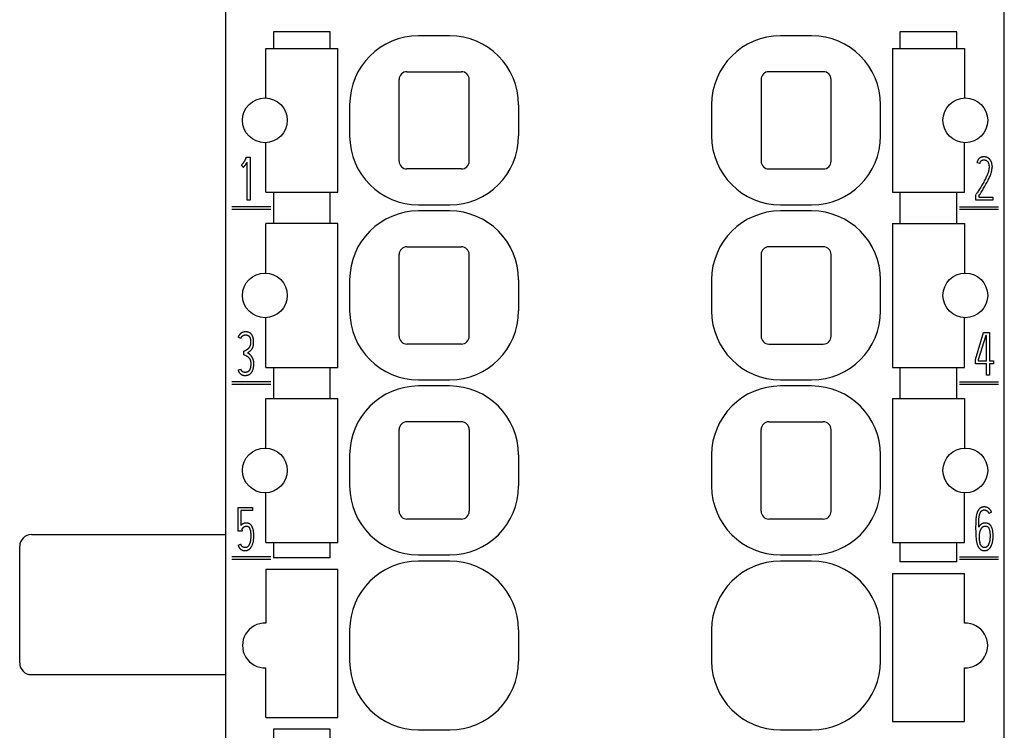
# Model space of a CAD drawing. Extents: x 0 to 420, y 0 to 297.
# Drawn here: x 124 to 150, y 166 to 184 of the extents above; entities that cross this region are included whole.
import ezdxf

# ---------------------------------------------------------------- set-up
doc = ezdxf.new("R2010")
doc.units = 0
doc.header["$LTSCALE"] = 23.1
doc.layers.add('10000_FRONT', color=7, linetype='CONTINUOUS')

msp = doc.modelspace()

# ---------------------------------------------------------------- linework, layer by layer
at = {"layer": '10000_FRONT', "color": 7, "linetype": 'CONTINUOUS'}
for p, q in [((129.793, 140.411), (129.793, 256.748)), ((149.793, 140.411), (149.793, 229.211)), ((131.012, 183.536), (131.012, 183.111)), ((132.475, 183.536), (131.012, 183.536)), ((132.475, 183.111), (132.475, 183.536)), ((135.543, 183.432), (134.743, 183.432)), ((144.843, 183.432), (144.043, 183.432)), ((147.112, 183.536), (147.112, 183.111)), ((148.575, 183.536), (147.112, 183.536)), ((148.575, 183.111), (148.575, 183.536)), ((130.818, 181.835), (130.818, 183.111)), ((130.818, 183.111), (132.668, 183.111)), ((132.668, 179.411), (132.668, 183.111)), ((146.918, 183.111), (146.918, 179.411)), ((146.918, 183.111), (148.768, 183.111)), ((148.768, 183.111), (148.768, 181.835)), ((134.443, 182.511), (135.843, 182.511)), ((145.143, 182.511), (143.743, 182.511)), ((134.243, 180.211), (134.243, 182.311)), ((136.043, 180.211), (136.043, 182.311)), ((143.543, 182.311), (143.543, 180.211)), ((145.343, 180.211), (145.343, 182.311)), ((132.972, 181.661), (132.972, 180.861)), ((137.315, 180.861), (137.315, 181.661)), ((142.272, 181.661), (142.272, 180.861)), ((146.615, 180.861), (146.615, 181.661)), ((130.818, 179.411), (130.818, 180.686)), ((148.768, 179.411), (148.768, 180.686)), ((130.304, 180.29), (130.314, 180.312)), ((130.314, 180.312), (130.419, 180.312)), ((130.342, 179.209), (130.342, 180.189)), ((130.419, 180.312), (130.419, 179.209)), ((149.166, 180.151), (149.09, 180.169)), ((130.237, 180.055), (130.192, 180.119)), ((135.843, 180.011), (134.443, 180.011)), ((143.743, 180.011), (145.143, 180.011)), ((149.48, 180.082), (149.48, 180.059)), ((130.818, 179.411), (132.668, 179.411)), ((131.012, 179.411), (131.012, 178.611)), ((132.475, 178.611), (132.475, 179.411)), ((146.918, 179.411), (148.768, 179.411)), ((147.112, 179.411), (147.112, 178.611)), ((148.575, 178.611), (148.575, 179.411)), ((130.419, 179.209), (130.342, 179.209)), ((149.062, 179.348), (149.068, 179.359)), ((149.062, 179.211), (149.062, 179.348)), ((149.5, 179.211), (149.062, 179.211)), ((149.14, 179.324), (149.14, 179.289)), ((149.14, 179.289), (149.5, 179.289)), ((149.5, 179.289), (149.5, 179.211)), ((130.943, 179.041), (129.943, 179.041)), ((129.943, 178.981), (130.943, 178.981)), ((134.743, 179.09), (135.543, 179.09)), ((135.543, 178.932), (134.743, 178.932)), ((144.043, 179.09), (144.843, 179.09)), ((144.843, 178.932), (144.043, 178.932)), ((148.643, 179.041), (149.643, 179.041)), ((148.643, 178.981), (149.643, 178.981)), ((130.818, 177.335), (130.818, 178.611)), ((132.668, 178.611), (130.818, 178.611)), ((132.668, 174.911), (132.668, 178.611)), ((146.918, 178.611), (146.918, 174.911)), ((146.918, 178.611), (148.768, 178.611)), ((148.768, 178.611), (148.768, 177.335)), ((134.443, 178.011), (135.843, 178.011)), ((145.143, 178.011), (143.743, 178.011)), ((134.243, 175.711), (134.243, 177.811)), ((136.043, 175.711), (136.043, 177.811)), ((143.543, 177.811), (143.543, 175.711)), ((145.343, 175.711), (145.343, 177.811)), ((132.972, 177.161), (132.972, 176.361)), ((137.315, 176.361), (137.315, 177.161)), ((142.272, 177.161), (142.272, 176.361)), ((146.615, 176.361), (146.615, 177.161)), ((130.818, 174.911), (130.818, 176.186)), ((148.768, 174.911), (148.768, 176.186)), ((130.176, 175.655), (130.104, 175.683)), ((149.049, 175.115), (149.263, 175.811)), ((149.321, 175.733), (149.126, 175.104)), ((149.263, 175.811), (149.413, 175.811)), ((149.335, 175.733), (149.321, 175.733)), ((149.335, 175.081), (149.335, 175.733)), ((149.413, 175.811), (149.413, 175.081)), ((130.249, 175.329), (130.278, 175.337)), ((130.249, 175.233), (130.249, 175.329)), ((135.843, 175.511), (134.443, 175.511)), ((143.743, 175.511), (145.143, 175.511)), ((130.278, 175.226), (130.249, 175.233)), ((130.355, 175.285), (130.348, 175.281)), ((149.049, 175.003), (149.049, 175.115)), ((149.126, 175.104), (149.126, 175.081)), ((149.126, 175.081), (149.335, 175.081)), ((149.413, 175.081), (149.513, 175.081)), ((149.513, 175.081), (149.513, 175.003)), ((130.103, 174.843), (130.177, 174.868)), ((130.818, 174.911), (132.668, 174.911)), ((131.012, 174.911), (131.012, 174.111)), ((132.475, 174.111), (132.475, 174.911)), ((146.918, 174.911), (148.768, 174.911)), ((147.112, 174.911), (147.112, 174.111)), ((148.575, 174.111), (148.575, 174.911)), ((149.335, 175.003), (149.049, 175.003)), ((149.335, 174.711), (149.335, 175.003)), ((149.413, 175.003), (149.413, 174.711)), ((149.513, 175.003), (149.413, 175.003)), ((134.743, 174.59), (135.543, 174.59)), ((144.043, 174.59), (144.843, 174.59)), ((149.413, 174.711), (149.335, 174.711)), ((130.943, 174.541), (129.943, 174.541)), ((129.943, 174.481), (130.943, 174.481)), ((135.543, 174.432), (134.743, 174.432)), ((144.843, 174.432), (144.043, 174.432)), ((148.643, 174.541), (149.643, 174.541)), ((148.643, 174.481), (149.643, 174.481)), ((130.818, 172.835), (130.818, 174.111)), ((130.818, 174.111), (132.668, 174.111)), ((132.668, 170.411), (132.668, 174.111)), ((146.918, 174.111), (146.918, 170.411)), ((146.918, 174.111), (148.768, 174.111)), ((148.768, 174.111), (148.768, 172.835)), ((134.243, 171.211), (134.243, 173.311)), ((135.843, 173.511), (134.443, 173.511)), ((136.043, 173.311), (136.043, 171.211)), ((143.543, 171.211), (143.543, 173.311)), ((143.743, 173.511), (145.143, 173.511)), ((145.343, 171.211), (145.343, 173.311)), ((132.972, 172.661), (132.972, 171.861)), ((137.315, 171.861), (137.315, 172.661)), ((142.272, 172.661), (142.272, 171.861)), ((146.615, 171.861), (146.615, 172.661)), ((130.818, 170.411), (130.818, 171.686)), ((148.768, 170.411), (148.768, 171.686)), ((130.103, 170.703), (130.103, 171.309)), ((130.103, 171.309), (130.474, 171.309)), ((130.474, 171.309), (130.474, 171.232)), ((130.18, 171.232), (130.18, 170.848)), ((130.474, 171.232), (130.18, 171.232)), ((149.468, 171.184), (149.397, 171.155)), ((135.843, 171.011), (134.443, 171.011)), ((145.143, 171.011), (143.743, 171.011)), ((124.793, 170.611), (129.793, 170.611)), ((130.208, 170.703), (130.103, 170.703)), ((130.211, 170.736), (130.208, 170.703)), ((124.493, 167.311), (124.493, 170.311)), ((130.104, 170.34), (130.177, 170.366)), ((130.818, 170.411), (132.668, 170.411)), ((131.012, 170.411), (131.012, 170.011)), ((132.475, 170.011), (132.475, 170.411)), ((146.918, 170.411), (148.768, 170.411)), ((147.112, 170.411), (147.112, 169.911)), ((148.575, 169.911), (148.575, 170.411)), ((149.154, 170.447), (149.164, 170.41)), ((130.943, 170.041), (129.943, 170.041)), ((134.743, 170.09), (135.543, 170.09)), ((144.043, 170.09), (144.843, 170.09)), ((148.643, 170.041), (149.643, 170.041)), ((129.943, 169.981), (130.943, 169.981)), ((132.475, 170.011), (131.012, 170.011)), ((135.543, 169.932), (134.743, 169.932)), ((144.843, 169.932), (144.043, 169.932)), ((148.575, 169.911), (147.112, 169.911)), ((148.643, 169.981), (149.643, 169.981)), ((130.818, 169.711), (130.818, 168.335)), ((132.668, 169.711), (130.818, 169.711)), ((132.668, 165.911), (132.668, 169.711)), ((146.918, 169.611), (146.918, 165.811)), ((146.918, 169.611), (148.768, 169.611)), ((148.768, 168.335), (148.768, 169.611)), ((132.972, 168.161), (132.972, 167.361)), ((137.315, 167.361), (137.315, 168.161)), ((142.272, 168.161), (142.272, 167.361)), ((146.615, 167.361), (146.615, 168.161)), ((124.793, 167.011), (129.793, 167.011)), ((130.818, 165.911), (130.818, 167.186)), ((148.768, 165.811), (148.768, 167.186)), ((130.818, 165.911), (132.668, 165.911)), ((146.918, 165.811), (148.768, 165.811)), ((131.012, 165.611), (131.012, 165.111)), ((132.475, 165.611), (131.012, 165.611)), ((132.475, 165.111), (132.475, 165.611)), ((134.743, 165.59), (135.543, 165.59)), ((144.043, 165.59), (144.843, 165.59))]:
    msp.add_line(p, q, dxfattribs=at)
for points in [[(130.304, 180.29), (130.302, 180.287), (130.301, 180.284), (130.3, 180.281), (130.299, 180.278), (130.298, 180.276), (130.296, 180.271), (130.294, 180.266), (130.291, 180.261), (130.288, 180.253), (130.284, 180.245), (130.28, 180.236), (130.275, 180.228), (130.271, 180.22), (130.266, 180.211), (130.261, 180.203), (130.256, 180.195), (130.253, 180.19), (130.25, 180.184), (130.246, 180.179), (130.243, 180.174), (130.239, 180.169), (130.235, 180.164), (130.232, 180.159), (130.228, 180.155), (130.224, 180.15), (130.221, 180.146), (130.217, 180.142), (130.213, 180.138), (130.211, 180.135), (130.208, 180.132), (130.206, 180.13), (130.203, 180.127), (130.2, 180.125), (130.198, 180.123), (130.195, 180.121), (130.192, 180.119)], [(130.237, 180.055), (130.24, 180.057), (130.243, 180.059), (130.245, 180.062), (130.248, 180.064), (130.251, 180.066), (130.254, 180.069), (130.257, 180.071), (130.26, 180.074), (130.263, 180.077), (130.267, 180.081), (130.27, 180.084), (130.273, 180.088), (130.276, 180.091), (130.279, 180.095), (130.282, 180.099), (130.285, 180.103), (130.289, 180.107), (130.292, 180.111), (130.295, 180.115), (130.299, 180.121), (130.303, 180.128), (130.308, 180.134), (130.312, 180.141), (130.317, 180.149), (130.323, 180.157), (130.328, 180.165), (130.331, 180.171), (130.335, 180.177), (130.338, 180.183), (130.342, 180.189)], [(149.48, 180.082), (149.48, 180.091), (149.479, 180.1), (149.479, 180.108), (149.478, 180.117), (149.477, 180.126), (149.476, 180.134), (149.475, 180.143), (149.473, 180.151), (149.472, 180.158), (149.47, 180.165), (149.469, 180.171), (149.467, 180.178), (149.464, 180.184), (149.462, 180.191), (149.46, 180.197), (149.457, 180.203), (149.454, 180.21), (149.451, 180.215), (149.448, 180.221), (149.445, 180.227), (149.441, 180.232), (149.438, 180.237), (149.434, 180.243), (149.43, 180.248), (149.426, 180.253), (149.422, 180.258), (149.418, 180.262), (149.413, 180.266), (149.409, 180.271), (149.404, 180.275), (149.4, 180.279), (149.395, 180.283), (149.39, 180.286), (149.385, 180.29), (149.38, 180.293), (149.374, 180.296), (149.369, 180.299), (149.364, 180.302), (149.358, 180.304), (149.353, 180.307), (149.347, 180.309), (149.341, 180.311), (149.336, 180.313), (149.33, 180.314), (149.324, 180.316), (149.317, 180.317), (149.311, 180.318), (149.305, 180.319), (149.298, 180.32), (149.292, 180.321), (149.285, 180.321), (149.279, 180.321), (149.273, 180.322), (149.266, 180.321), (149.259, 180.321), (149.252, 180.321), (149.246, 180.32), (149.239, 180.319), (149.232, 180.319), (149.226, 180.317), (149.219, 180.316), (149.213, 180.315), (149.207, 180.313), (149.202, 180.311), (149.196, 180.309), (149.191, 180.307), (149.185, 180.305), (149.18, 180.302), (149.174, 180.299), (149.169, 180.296), (149.165, 180.293), (149.16, 180.29), (149.155, 180.287), (149.151, 180.283), (149.147, 180.279), (149.142, 180.275), (149.138, 180.271), (149.134, 180.266), (149.13, 180.261), (149.125, 180.255), (149.122, 180.25), (149.118, 180.244), (149.115, 180.238), (149.112, 180.232), (149.109, 180.226), (149.106, 180.22), (149.103, 180.211), (149.1, 180.202), (149.094, 180.185), (149.09, 180.169)], [(149.166, 180.151), (149.167, 180.157), (149.169, 180.162), (149.17, 180.168), (149.172, 180.173), (149.174, 180.179), (149.176, 180.184), (149.178, 180.188), (149.18, 180.193), (149.182, 180.198), (149.185, 180.202), (149.187, 180.205), (149.189, 180.208), (149.191, 180.212), (149.193, 180.215), (149.195, 180.217), (149.198, 180.22), (149.2, 180.222), (149.203, 180.225), (149.205, 180.227), (149.208, 180.228), (149.21, 180.23), (149.213, 180.232), (149.216, 180.233), (149.219, 180.235), (149.223, 180.236), (149.226, 180.238), (149.23, 180.239), (149.233, 180.24), (149.237, 180.24), (149.241, 180.241), (149.246, 180.242), (149.251, 180.243), (149.257, 180.243), (149.262, 180.244), (149.267, 180.244), (149.273, 180.244), (149.278, 180.244), (149.284, 180.243), (149.289, 180.243), (149.295, 180.242), (149.299, 180.241), (149.303, 180.241), (149.307, 180.24), (149.311, 180.238), (149.315, 180.237), (149.319, 180.235), (149.324, 180.233), (149.328, 180.231), (149.333, 180.229), (149.337, 180.226), (149.341, 180.223), (149.345, 180.22), (149.348, 180.217), (149.352, 180.214), (149.355, 180.211), (149.359, 180.207), (149.362, 180.204), (149.365, 180.2), (149.368, 180.196), (149.371, 180.192), (149.373, 180.188), (149.376, 180.184), (149.378, 180.18), (149.38, 180.175), (149.382, 180.171), (149.385, 180.164), (149.387, 180.158), (149.39, 180.152), (149.392, 180.145), (149.394, 180.138), (149.395, 180.131), (149.397, 180.124), (149.398, 180.117), (149.399, 180.109), (149.4, 180.102), (149.401, 180.095), (149.401, 180.087), (149.402, 180.079), (149.402, 180.072), (149.402, 180.064), (149.402, 180.053), (149.401, 180.042), (149.401, 180.031), (149.4, 180.02), (149.398, 180.009), (149.397, 179.998), (149.395, 179.987), (149.393, 179.976), (149.389, 179.956), (149.386, 179.946)], [(149.386, 179.946), (149.384, 179.936), (149.38, 179.923), (149.375, 179.91), (149.37, 179.897), (149.362, 179.875), (149.353, 179.853), (149.342, 179.829), (149.331, 179.805), (149.319, 179.779), (149.306, 179.754), (149.293, 179.728), (149.279, 179.702), (149.265, 179.675), (149.25, 179.649), (149.22, 179.596), (149.189, 179.544), (149.158, 179.492), (149.142, 179.467), (149.126, 179.443), (149.112, 179.421), (149.097, 179.399), (149.083, 179.378), (149.068, 179.359)], [(149.14, 179.324), (149.155, 179.344), (149.169, 179.365), (149.199, 179.411), (149.231, 179.461), (149.262, 179.513), (149.293, 179.566), (149.323, 179.619), (149.351, 179.673), (149.378, 179.725), (149.391, 179.751), (149.404, 179.778), (149.415, 179.802), (149.426, 179.827), (149.435, 179.85), (149.444, 179.872), (149.449, 179.886), (149.454, 179.899), (149.458, 179.913), (149.462, 179.925), (149.465, 179.937), (149.468, 179.95), (149.47, 179.962), (149.473, 179.978), (149.476, 179.994), (149.477, 180.011), (149.479, 180.027), (149.479, 180.043), (149.48, 180.059)], [(130.184, 175.791), (130.181, 175.789), (130.177, 175.786), (130.175, 175.785), (130.172, 175.783), (130.17, 175.781), (130.167, 175.778), (130.165, 175.776), (130.162, 175.774), (130.16, 175.772), (130.158, 175.77), (130.155, 175.767), (130.153, 175.765), (130.151, 175.763), (130.149, 175.76), (130.147, 175.758), (130.144, 175.755), (130.142, 175.753), (130.14, 175.75), (130.138, 175.747), (130.136, 175.744), (130.134, 175.741), (130.132, 175.738), (130.13, 175.736), (130.128, 175.733), (130.126, 175.73), (130.124, 175.727), (130.122, 175.724), (130.121, 175.72), (130.119, 175.717), (130.117, 175.714), (130.115, 175.71), (130.114, 175.707), (130.112, 175.704), (130.111, 175.7), (130.109, 175.697), (130.108, 175.693), (130.107, 175.69), (130.105, 175.686), (130.104, 175.683)], [(130.176, 175.655), (130.177, 175.66), (130.179, 175.664), (130.181, 175.669), (130.183, 175.673), (130.185, 175.677), (130.188, 175.682), (130.19, 175.686), (130.193, 175.69), (130.195, 175.694), (130.198, 175.698), (130.201, 175.702), (130.205, 175.705), (130.207, 175.709), (130.21, 175.712), (130.213, 175.714), (130.217, 175.717), (130.22, 175.72), (130.223, 175.723), (130.227, 175.725), (130.23, 175.727), (130.234, 175.73), (130.237, 175.732), (130.241, 175.734), (130.245, 175.735), (130.249, 175.737), (130.254, 175.739), (130.258, 175.74), (130.263, 175.741), (130.267, 175.742), (130.272, 175.743), (130.277, 175.744), (130.282, 175.745), (130.286, 175.745), (130.291, 175.745), (130.296, 175.745), (130.301, 175.745), (130.306, 175.745), (130.311, 175.745), (130.316, 175.745), (130.321, 175.744), (130.326, 175.743), (130.331, 175.742), (130.336, 175.741), (130.341, 175.74), (130.345, 175.739), (130.349, 175.737), (130.353, 175.736), (130.357, 175.734), (130.36, 175.732), (130.364, 175.731), (130.368, 175.728), (130.371, 175.726), (130.375, 175.724), (130.378, 175.721), (130.381, 175.719), (130.384, 175.716), (130.387, 175.713), (130.389, 175.71), (130.392, 175.707), (130.394, 175.703), (130.397, 175.7), (130.399, 175.697), (130.401, 175.692), (130.404, 175.687), (130.406, 175.683), (130.408, 175.678), (130.41, 175.673), (130.412, 175.668), (130.413, 175.663), (130.415, 175.658), (130.416, 175.651), (130.418, 175.644), (130.42, 175.637), (130.421, 175.63), (130.422, 175.623), (130.423, 175.616), (130.424, 175.609), (130.425, 175.6), (130.426, 175.591), (130.426, 175.582), (130.427, 175.574), (130.427, 175.565), (130.427, 175.556), (130.427, 175.547), (130.427, 175.539), (130.426, 175.531), (130.426, 175.523), (130.425, 175.515), (130.424, 175.509), (130.423, 175.503), (130.422, 175.497), (130.421, 175.491), (130.419, 175.485), (130.417, 175.478), (130.414, 175.472)], [(130.355, 175.285), (130.36, 175.288), (130.365, 175.292), (130.369, 175.295), (130.385, 175.306), (130.401, 175.318), (130.41, 175.325), (130.418, 175.332), (130.424, 175.337), (130.429, 175.343), (130.434, 175.348), (130.442, 175.358), (130.45, 175.367), (130.455, 175.375), (130.46, 175.382), (130.464, 175.389), (130.469, 175.397), (130.473, 175.406), (130.477, 175.414), (130.481, 175.423), (130.485, 175.432), (130.489, 175.441), (130.491, 175.449), (130.494, 175.457), (130.496, 175.465), (130.498, 175.472), (130.499, 175.481), (130.501, 175.49), (130.502, 175.499), (130.503, 175.508), (130.504, 175.521), (130.505, 175.534), (130.505, 175.547), (130.505, 175.56), (130.504, 175.572), (130.504, 175.585), (130.503, 175.597), (130.502, 175.609), (130.501, 175.622), (130.499, 175.634), (130.497, 175.644), (130.496, 175.655), (130.493, 175.665), (130.491, 175.675), (130.488, 175.685), (130.485, 175.694), (130.482, 175.704), (130.479, 175.711), (130.476, 175.718), (130.473, 175.725), (130.469, 175.732), (130.466, 175.738), (130.462, 175.744), (130.457, 175.751), (130.453, 175.757), (130.449, 175.762), (130.444, 175.767), (130.439, 175.772), (130.434, 175.777), (130.429, 175.781), (130.424, 175.786), (130.418, 175.79), (130.412, 175.794), (130.406, 175.797), (130.4, 175.801), (130.394, 175.804), (130.387, 175.807), (130.381, 175.809), (130.374, 175.812), (130.367, 175.814), (130.36, 175.816), (130.352, 175.818), (130.344, 175.819), (130.336, 175.82), (130.328, 175.821), (130.32, 175.822), (130.312, 175.823), (130.304, 175.823), (130.296, 175.823), (130.287, 175.823), (130.278, 175.822), (130.27, 175.822), (130.261, 175.82), (130.252, 175.819), (130.244, 175.817), (130.236, 175.815), (130.228, 175.813), (130.22, 175.81), (130.213, 175.807), (130.205, 175.803), (130.198, 175.8), (130.191, 175.796), (130.184, 175.791)], [(130.414, 175.472), (130.413, 175.467), (130.411, 175.463), (130.409, 175.458), (130.407, 175.454), (130.405, 175.45), (130.403, 175.446), (130.4, 175.442), (130.398, 175.438), (130.396, 175.434), (130.393, 175.429), (130.39, 175.425), (130.387, 175.42), (130.384, 175.416), (130.381, 175.412), (130.378, 175.408), (130.375, 175.404), (130.372, 175.4), (130.369, 175.396), (130.365, 175.393), (130.362, 175.389), (130.359, 175.386), (130.355, 175.383), (130.352, 175.379), (130.349, 175.376), (130.345, 175.373), (130.342, 175.371), (130.339, 175.368), (130.335, 175.365), (130.332, 175.363), (130.329, 175.36), (130.325, 175.358), (130.322, 175.356), (130.319, 175.354), (130.315, 175.352), (130.311, 175.349), (130.308, 175.347), (130.304, 175.345), (130.3, 175.343), (130.297, 175.342), (130.295, 175.341), (130.292, 175.34), (130.29, 175.339), (130.287, 175.339), (130.285, 175.338), (130.284, 175.338), (130.282, 175.337), (130.28, 175.337), (130.278, 175.337)], [(130.103, 174.843), (130.106, 174.835), (130.109, 174.827), (130.112, 174.819), (130.116, 174.811), (130.12, 174.804), (130.124, 174.797), (130.128, 174.79), (130.133, 174.783), (130.137, 174.776), (130.142, 174.77), (130.147, 174.764), (130.152, 174.758), (130.157, 174.752), (130.163, 174.747), (130.169, 174.741), (130.174, 174.737), (130.179, 174.733), (130.184, 174.73), (130.19, 174.726), (130.195, 174.723), (130.201, 174.72), (130.207, 174.717), (130.214, 174.715), (130.22, 174.713), (130.227, 174.711), (130.233, 174.709), (130.24, 174.707), (130.247, 174.706), (130.255, 174.705), (130.263, 174.704), (130.27, 174.704), (130.278, 174.703), (130.285, 174.703), (130.293, 174.703), (130.3, 174.704), (130.308, 174.704), (130.316, 174.705), (130.323, 174.706), (130.331, 174.707), (130.338, 174.708), (130.345, 174.71), (130.353, 174.712), (130.359, 174.714), (130.366, 174.716), (130.372, 174.718), (130.378, 174.721), (130.385, 174.724), (130.391, 174.727), (130.397, 174.73), (130.403, 174.734), (130.408, 174.738), (130.414, 174.742), (130.419, 174.746), (130.424, 174.75), (130.43, 174.755), (130.434, 174.76), (130.439, 174.765), (130.444, 174.77), (130.448, 174.775), (130.452, 174.781), (130.457, 174.787), (130.461, 174.793), (130.465, 174.8), (130.468, 174.807), (130.472, 174.813), (130.475, 174.82), (130.478, 174.827), (130.481, 174.834), (130.484, 174.841), (130.487, 174.85), (130.49, 174.86), (130.493, 174.869), (130.495, 174.879), (130.498, 174.889), (130.5, 174.898), (130.501, 174.908), (130.503, 174.918), (130.505, 174.929), (130.506, 174.941), (130.507, 174.953), (130.508, 174.964), (130.509, 174.976), (130.509, 174.988), (130.509, 174.999), (130.509, 175.011), (130.509, 175.021), (130.509, 175.031), (130.508, 175.042), (130.507, 175.052), (130.506, 175.061), (130.505, 175.07), (130.503, 175.08), (130.501, 175.089), (130.499, 175.097), (130.496, 175.106), (130.493, 175.114), (130.49, 175.122)], [(130.278, 175.226), (130.281, 175.225), (130.29, 175.221), (130.304, 175.216), (130.309, 175.213), (130.315, 175.211), (130.32, 175.208), (130.326, 175.204), (130.332, 175.201), (130.338, 175.197), (130.345, 175.192), (130.351, 175.187), (130.357, 175.182), (130.362, 175.178), (130.367, 175.174), (130.371, 175.169), (130.376, 175.165), (130.38, 175.159), (130.385, 175.154), (130.389, 175.148), (130.393, 175.143), (130.397, 175.136), (130.401, 175.13), (130.405, 175.124), (130.409, 175.117), (130.412, 175.111), (130.414, 175.105), (130.417, 175.099), (130.419, 175.093), (130.421, 175.086), (130.424, 175.08), (130.425, 175.073), (130.427, 175.065), (130.428, 175.058), (130.429, 175.051), (130.43, 175.041), (130.431, 175.031), (130.431, 175.021), (130.432, 175.011), (130.432, 174.999), (130.431, 174.987), (130.431, 174.976), (130.43, 174.964), (130.429, 174.952), (130.428, 174.94), (130.427, 174.932), (130.425, 174.924), (130.424, 174.915), (130.422, 174.907), (130.421, 174.899), (130.419, 174.891), (130.416, 174.883), (130.415, 174.877), (130.413, 174.871), (130.411, 174.865), (130.408, 174.86), (130.406, 174.854), (130.403, 174.849), (130.4, 174.843), (130.397, 174.838), (130.394, 174.834), (130.391, 174.829), (130.388, 174.825), (130.385, 174.821), (130.381, 174.817), (130.378, 174.813), (130.374, 174.81), (130.37, 174.806), (130.366, 174.804), (130.362, 174.801), (130.358, 174.798), (130.354, 174.796), (130.35, 174.794), (130.346, 174.792), (130.341, 174.79), (130.337, 174.789), (130.332, 174.787), (130.327, 174.786), (130.321, 174.784), (130.315, 174.783), (130.309, 174.782), (130.303, 174.782), (130.297, 174.781), (130.291, 174.781), (130.285, 174.781), (130.277, 174.781), (130.268, 174.782), (130.258, 174.783), (130.253, 174.784), (130.248, 174.786)], [(130.49, 175.122), (130.488, 175.127), (130.486, 175.132), (130.484, 175.137), (130.482, 175.142), (130.479, 175.147), (130.477, 175.152), (130.474, 175.158), (130.471, 175.163), (130.468, 175.168), (130.465, 175.174), (130.462, 175.179), (130.459, 175.184), (130.456, 175.188), (130.452, 175.193), (130.449, 175.198), (130.445, 175.202), (130.442, 175.206), (130.439, 175.211), (130.435, 175.215), (130.432, 175.219), (130.428, 175.223), (130.424, 175.226), (130.421, 175.23), (130.417, 175.233), (130.414, 175.236), (130.41, 175.24), (130.407, 175.243), (130.403, 175.246), (130.399, 175.249), (130.396, 175.251), (130.392, 175.254), (130.386, 175.258), (130.381, 175.262), (130.375, 175.265), (130.37, 175.268), (130.365, 175.271), (130.36, 175.274), (130.356, 175.277), (130.352, 175.279), (130.348, 175.281)], [(130.248, 174.786), (130.246, 174.786), (130.244, 174.787), (130.242, 174.788), (130.24, 174.788), (130.238, 174.789), (130.236, 174.79), (130.233, 174.791), (130.231, 174.792), (130.229, 174.793), (130.227, 174.795), (130.226, 174.796), (130.224, 174.797), (130.222, 174.798), (130.221, 174.799), (130.219, 174.8), (130.218, 174.802), (130.216, 174.803), (130.214, 174.804), (130.213, 174.806), (130.211, 174.807), (130.21, 174.809), (130.208, 174.81), (130.207, 174.812), (130.205, 174.814), (130.204, 174.815), (130.202, 174.817), (130.201, 174.819), (130.199, 174.821), (130.198, 174.822), (130.197, 174.824), (130.196, 174.826), (130.194, 174.828), (130.193, 174.829), (130.192, 174.831), (130.191, 174.833), (130.19, 174.835), (130.189, 174.838), (130.188, 174.84), (130.187, 174.842), (130.186, 174.844), (130.185, 174.847), (130.184, 174.849), (130.183, 174.852), (130.181, 174.855), (130.18, 174.858), (130.179, 174.861), (130.178, 174.865), (130.177, 174.868)], [(149.468, 171.184), (149.464, 171.195), (149.459, 171.205), (149.454, 171.215), (149.448, 171.225), (149.443, 171.234), (149.437, 171.242), (149.43, 171.251), (149.423, 171.259), (149.416, 171.266), (149.409, 171.273), (149.401, 171.28), (149.393, 171.286), (149.385, 171.292), (149.376, 171.298), (149.367, 171.302), (149.358, 171.307), (149.349, 171.311), (149.34, 171.314), (149.33, 171.317), (149.32, 171.319), (149.31, 171.321), (149.3, 171.322), (149.29, 171.323), (149.279, 171.323), (149.269, 171.323), (149.259, 171.322), (149.248, 171.321), (149.238, 171.319), (149.228, 171.317), (149.219, 171.314), (149.21, 171.311), (149.201, 171.307), (149.192, 171.303), (149.184, 171.298), (149.176, 171.293), (149.168, 171.287), (149.161, 171.28), (149.154, 171.274), (149.147, 171.267), (149.14, 171.259), (149.134, 171.251), (149.128, 171.243), (149.122, 171.234), (149.117, 171.225), (149.112, 171.216), (149.107, 171.206), (149.102, 171.195), (149.098, 171.184), (149.092, 171.167), (149.087, 171.149), (149.082, 171.13), (149.078, 171.111), (149.074, 171.091), (149.071, 171.07), (149.068, 171.048), (149.065, 171.026), (149.063, 171.002), (149.062, 170.978), (149.059, 170.928), (149.058, 170.874), (149.057, 170.819), (149.057, 170.761), (149.058, 170.69), (149.06, 170.621), (149.062, 170.587), (149.064, 170.553), (149.067, 170.52), (149.07, 170.488), (149.073, 170.468), (149.077, 170.448), (149.08, 170.428), (149.084, 170.41), (149.089, 170.391), (149.094, 170.373), (149.1, 170.357), (149.106, 170.34)], [(149.135, 170.802), (149.135, 170.833), (149.135, 170.864), (149.136, 170.924), (149.137, 170.952), (149.138, 170.979), (149.139, 170.997), (149.141, 171.014), (149.142, 171.031), (149.144, 171.047), (149.146, 171.062), (149.149, 171.078), (149.151, 171.088), (149.153, 171.099), (149.155, 171.109), (149.158, 171.12), (149.16, 171.129), (149.163, 171.138), (149.166, 171.147), (149.169, 171.156), (149.172, 171.164), (149.176, 171.172), (149.18, 171.179), (149.184, 171.187), (149.187, 171.192), (149.19, 171.197), (149.194, 171.202), (149.198, 171.207), (149.202, 171.212), (149.205, 171.215), (149.208, 171.219), (149.212, 171.222), (149.215, 171.225), (149.219, 171.228), (149.223, 171.23), (149.227, 171.233), (149.231, 171.235), (149.236, 171.237), (149.24, 171.239), (149.245, 171.24), (149.249, 171.242), (149.254, 171.243), (149.259, 171.244), (149.264, 171.244), (149.269, 171.245), (149.274, 171.245), (149.279, 171.245), (149.285, 171.245), (149.29, 171.245), (149.295, 171.245), (149.3, 171.244), (149.305, 171.243), (149.31, 171.242), (149.315, 171.241), (149.32, 171.239), (149.324, 171.237), (149.329, 171.235), (149.333, 171.233), (149.338, 171.231), (149.342, 171.228), (149.346, 171.226), (149.35, 171.223), (149.354, 171.219), (149.358, 171.216), (149.361, 171.213), (149.365, 171.209), (149.368, 171.205), (149.372, 171.201), (149.375, 171.196), (149.379, 171.191), (149.382, 171.187), (149.385, 171.182), (149.388, 171.176), (149.39, 171.171), (149.393, 171.166), (149.395, 171.161), (149.397, 171.155)], [(130.104, 170.34), (130.108, 170.329), (130.112, 170.318), (130.117, 170.308), (130.122, 170.298), (130.127, 170.289), (130.132, 170.28), (130.137, 170.272), (130.143, 170.265), (130.149, 170.258), (130.155, 170.252), (130.161, 170.246), (130.167, 170.241), (130.173, 170.236), (130.179, 170.231), (130.185, 170.227), (130.191, 170.223), (130.197, 170.219), (130.203, 170.216), (130.212, 170.212), (130.221, 170.209), (130.229, 170.206), (130.238, 170.204), (130.246, 170.202), (130.254, 170.201), (130.269, 170.2), (130.281, 170.199), (130.291, 170.199), (130.299, 170.199), (130.307, 170.199), (130.315, 170.2), (130.322, 170.202), (130.33, 170.203), (130.337, 170.205), (130.344, 170.208), (130.351, 170.211), (130.359, 170.214), (130.366, 170.217), (130.372, 170.221), (130.379, 170.225), (130.386, 170.23), (130.392, 170.235), (130.399, 170.24), (130.405, 170.246), (130.411, 170.252), (130.417, 170.258), (130.422, 170.264), (130.428, 170.271), (130.433, 170.278), (130.439, 170.286), (130.444, 170.294), (130.448, 170.302), (130.455, 170.313), (130.461, 170.325), (130.466, 170.337), (130.472, 170.35), (130.477, 170.363), (130.481, 170.376), (130.486, 170.39), (130.49, 170.405), (130.493, 170.42), (130.497, 170.435), (130.5, 170.451), (130.502, 170.467), (130.504, 170.484), (130.506, 170.5), (130.508, 170.517), (130.509, 170.535), (130.509, 170.553), (130.509, 170.57), (130.509, 170.588), (130.509, 170.606), (130.508, 170.623), (130.507, 170.641), (130.506, 170.658), (130.504, 170.676), (130.502, 170.688), (130.501, 170.701), (130.499, 170.713), (130.496, 170.725), (130.494, 170.737), (130.491, 170.749), (130.488, 170.761), (130.484, 170.773), (130.48, 170.784)], [(130.48, 170.784), (130.478, 170.789), (130.476, 170.795), (130.474, 170.8), (130.471, 170.806), (130.469, 170.811), (130.466, 170.816), (130.463, 170.821), (130.461, 170.826), (130.458, 170.831), (130.455, 170.835), (130.453, 170.839), (130.45, 170.843), (130.447, 170.847), (130.444, 170.851), (130.441, 170.855), (130.437, 170.858), (130.434, 170.862), (130.43, 170.865), (130.427, 170.869), (130.423, 170.872), (130.42, 170.875), (130.416, 170.878), (130.412, 170.881), (130.409, 170.883), (130.405, 170.886), (130.401, 170.888), (130.397, 170.89), (130.393, 170.892), (130.389, 170.894), (130.384, 170.896), (130.38, 170.898), (130.376, 170.899), (130.371, 170.901), (130.367, 170.902), (130.362, 170.904), (130.357, 170.905), (130.353, 170.906), (130.348, 170.906), (130.343, 170.907), (130.338, 170.908), (130.333, 170.908), (130.329, 170.908), (130.324, 170.909), (130.319, 170.909), (130.313, 170.909), (130.308, 170.908), (130.302, 170.908), (130.297, 170.908), (130.291, 170.907), (130.286, 170.907), (130.281, 170.906), (130.276, 170.905), (130.271, 170.904), (130.266, 170.903), (130.262, 170.902), (130.257, 170.901), (130.253, 170.899), (130.249, 170.898), (130.245, 170.896), (130.241, 170.894), (130.237, 170.892), (130.233, 170.89), (130.229, 170.888), (130.224, 170.886), (130.22, 170.883), (130.216, 170.88), (130.212, 170.877), (130.208, 170.874), (130.203, 170.871), (130.199, 170.867), (130.195, 170.863), (130.191, 170.86), (130.187, 170.856), (130.184, 170.852), (130.18, 170.848)], [(130.211, 170.736), (130.211, 170.74), (130.211, 170.743), (130.211, 170.746), (130.212, 170.749), (130.213, 170.753), (130.213, 170.756), (130.214, 170.759), (130.215, 170.762), (130.217, 170.766), (130.219, 170.77), (130.221, 170.774), (130.224, 170.778), (130.226, 170.781), (130.229, 170.785), (130.232, 170.788), (130.235, 170.792), (130.238, 170.795), (130.241, 170.798), (130.245, 170.801), (130.248, 170.804), (130.252, 170.806), (130.255, 170.809), (130.259, 170.811), (130.265, 170.815), (130.271, 170.818), (130.277, 170.821), (130.283, 170.823), (130.287, 170.825), (130.291, 170.826), (130.296, 170.828), (130.299, 170.829), (130.303, 170.829), (130.307, 170.83), (130.311, 170.831), (130.315, 170.831), (130.319, 170.831), (130.323, 170.831), (130.327, 170.831), (130.337, 170.829), (130.343, 170.828), (130.349, 170.827), (130.352, 170.826), (130.355, 170.825), (130.358, 170.824), (130.361, 170.822), (130.364, 170.821), (130.366, 170.819), (130.369, 170.817), (130.371, 170.815), (130.374, 170.813), (130.377, 170.81), (130.38, 170.806), (130.383, 170.803), (130.386, 170.799), (130.389, 170.795), (130.391, 170.791), (130.393, 170.787), (130.396, 170.784), (130.398, 170.779), (130.401, 170.773), (130.403, 170.767), (130.406, 170.76), (130.408, 170.754), (130.411, 170.746), (130.413, 170.738), (130.416, 170.729), (130.418, 170.721), (130.42, 170.713), (130.421, 170.705), (130.423, 170.697), (130.424, 170.689), (130.426, 170.681), (130.427, 170.671), (130.428, 170.661), (130.429, 170.651), (130.429, 170.641), (130.43, 170.631), (130.431, 170.615), (130.431, 170.6), (130.432, 170.585), (130.432, 170.57), (130.431, 170.558), (130.431, 170.546)], [(149.106, 170.34), (149.113, 170.324), (149.117, 170.315), (149.121, 170.307), (149.126, 170.298), (149.131, 170.29), (149.136, 170.282), (149.141, 170.275), (149.146, 170.267), (149.152, 170.26), (149.158, 170.253), (149.164, 170.247), (149.17, 170.242), (149.175, 170.237), (149.181, 170.232), (149.187, 170.228), (149.193, 170.224), (149.199, 170.22), (149.206, 170.217), (149.212, 170.213), (149.219, 170.211), (149.226, 170.208), (149.234, 170.206), (149.241, 170.204), (149.249, 170.202), (149.257, 170.201), (149.265, 170.2), (149.274, 170.199), (149.282, 170.199), (149.29, 170.199), (149.297, 170.199), (149.305, 170.2), (149.312, 170.201), (149.32, 170.202), (149.327, 170.204), (149.335, 170.206), (149.343, 170.209), (149.351, 170.212), (149.359, 170.215), (149.366, 170.219), (149.372, 170.222), (149.378, 170.226), (149.384, 170.229), (149.39, 170.234), (149.396, 170.239), (149.402, 170.244), (149.407, 170.249), (149.413, 170.255), (149.419, 170.262), (149.424, 170.268), (149.429, 170.275), (149.435, 170.283), (149.44, 170.29), (149.445, 170.298), (149.45, 170.307), (149.455, 170.316), (149.46, 170.326), (149.464, 170.335), (149.468, 170.345), (149.472, 170.356), (149.476, 170.368), (149.48, 170.379), (149.484, 170.391), (149.487, 170.404), (149.49, 170.417), (149.493, 170.431), (149.495, 170.444), (149.498, 170.459), (149.5, 170.475), (149.501, 170.491), (149.503, 170.506), (149.504, 170.524), (149.504, 170.542), (149.505, 170.56), (149.505, 170.578), (149.505, 170.591), (149.505, 170.604), (149.504, 170.618), (149.504, 170.631), (149.503, 170.644), (149.502, 170.657), (149.501, 170.67), (149.499, 170.683), (149.498, 170.697), (149.495, 170.71), (149.493, 170.723), (149.49, 170.736), (149.487, 170.749), (149.483, 170.762), (149.48, 170.772), (149.476, 170.783), (149.472, 170.793)], [(149.472, 170.793), (149.47, 170.798), (149.467, 170.803), (149.465, 170.808), (149.463, 170.813), (149.46, 170.818), (149.457, 170.823), (149.455, 170.827), (149.452, 170.832), (149.449, 170.836), (149.446, 170.841), (149.443, 170.845), (149.439, 170.849), (149.436, 170.853), (149.432, 170.857), (149.429, 170.861), (149.425, 170.865), (149.421, 170.868), (149.417, 170.872), (149.413, 170.875), (149.409, 170.878), (149.405, 170.88), (149.401, 170.883), (149.397, 170.885), (149.393, 170.888), (149.388, 170.89), (149.384, 170.892), (149.379, 170.894), (149.375, 170.896), (149.37, 170.897), (149.365, 170.899), (149.361, 170.901), (149.356, 170.902), (149.351, 170.903), (149.346, 170.904), (149.341, 170.905), (149.336, 170.906), (149.332, 170.907), (149.327, 170.907), (149.322, 170.908), (149.317, 170.908), (149.312, 170.908), (149.307, 170.909), (149.301, 170.909), (149.296, 170.908), (149.29, 170.908), (149.285, 170.908), (149.28, 170.907), (149.274, 170.906), (149.269, 170.906), (149.263, 170.904), (149.258, 170.903), (149.253, 170.902), (149.248, 170.9), (149.243, 170.899), (149.238, 170.897), (149.233, 170.895), (149.228, 170.893), (149.223, 170.891), (149.219, 170.888), (149.214, 170.886), (149.21, 170.883), (149.205, 170.88), (149.201, 170.877), (149.197, 170.874), (149.192, 170.871), (149.188, 170.868), (149.184, 170.865), (149.18, 170.861), (149.176, 170.858), (149.172, 170.854), (149.169, 170.85), (149.165, 170.846), (149.161, 170.842), (149.158, 170.838), (149.155, 170.834), (149.151, 170.829), (149.148, 170.825), (149.145, 170.82), (149.142, 170.816), (149.14, 170.811), (149.137, 170.807), (149.135, 170.802)], [(149.154, 170.447), (149.154, 170.461), (149.153, 170.474), (149.152, 170.487), (149.152, 170.499), (149.152, 170.51), (149.151, 170.522), (149.152, 170.534), (149.152, 170.547), (149.152, 170.559), (149.153, 170.578), (149.155, 170.596), (149.156, 170.609), (149.157, 170.621), (149.159, 170.634), (149.161, 170.646), (149.163, 170.658), (149.165, 170.669), (149.168, 170.68), (149.171, 170.691), (149.174, 170.702), (149.176, 170.71), (149.179, 170.718), (149.182, 170.725), (149.185, 170.733), (149.188, 170.74), (149.191, 170.746), (149.195, 170.753), (149.198, 170.76), (149.202, 170.766), (149.206, 170.772), (149.21, 170.778), (149.214, 170.783), (149.218, 170.788), (149.221, 170.792), (149.225, 170.796), (149.229, 170.8), (149.233, 170.804), (149.237, 170.807), (149.241, 170.81), (149.245, 170.813), (149.25, 170.816), (149.255, 170.819), (149.259, 170.821), (149.263, 170.823), (149.267, 170.824), (149.271, 170.826), (149.275, 170.827), (149.28, 170.828), (149.285, 170.829), (149.291, 170.83), (149.297, 170.831), (149.303, 170.831), (149.308, 170.831), (149.314, 170.831), (149.319, 170.83), (149.331, 170.829), (149.338, 170.828), (149.344, 170.826), (149.348, 170.825), (149.351, 170.824), (149.354, 170.823), (149.358, 170.821), (149.361, 170.819), (149.364, 170.817), (149.368, 170.814), (149.371, 170.811), (149.374, 170.808), (149.377, 170.805), (149.38, 170.801), (149.383, 170.797), (149.386, 170.793), (149.389, 170.788), (149.392, 170.783), (149.395, 170.778), (149.398, 170.772), (149.4, 170.766), (149.403, 170.759), (149.405, 170.753), (149.408, 170.745), (149.41, 170.738), (149.412, 170.73), (149.414, 170.722), (149.416, 170.712), (149.418, 170.703), (149.42, 170.693), (149.421, 170.683), (149.423, 170.671), (149.424, 170.659), (149.425, 170.647)], [(130.431, 170.546), (130.431, 170.534), (130.43, 170.522), (130.429, 170.51), (130.428, 170.498), (130.427, 170.486), (130.425, 170.474), (130.423, 170.462), (130.422, 170.454), (130.42, 170.445), (130.419, 170.437), (130.417, 170.428), (130.415, 170.42), (130.413, 170.412), (130.41, 170.404), (130.408, 170.397), (130.406, 170.389), (130.403, 170.382), (130.4, 170.375), (130.397, 170.368), (130.394, 170.361), (130.391, 170.355), (130.388, 170.348), (130.385, 170.342), (130.381, 170.336), (130.378, 170.331), (130.374, 170.325), (130.37, 170.32), (130.367, 170.316), (130.364, 170.312), (130.36, 170.309), (130.357, 170.305), (130.353, 170.302), (130.35, 170.299), (130.347, 170.296), (130.344, 170.294), (130.341, 170.292), (130.338, 170.29), (130.334, 170.288), (130.331, 170.286), (130.328, 170.284), (130.324, 170.283), (130.321, 170.281), (130.317, 170.28), (130.314, 170.279), (130.31, 170.278), (130.306, 170.278), (130.303, 170.277), (130.299, 170.277), (130.295, 170.276), (130.291, 170.276), (130.286, 170.276), (130.281, 170.277), (130.271, 170.277), (130.266, 170.278), (130.26, 170.279), (130.257, 170.279), (130.253, 170.28), (130.25, 170.281), (130.246, 170.282), (130.243, 170.283), (130.24, 170.285), (130.236, 170.286), (130.233, 170.288), (130.23, 170.29), (130.226, 170.292), (130.223, 170.295), (130.22, 170.297), (130.217, 170.3), (130.214, 170.303), (130.211, 170.306), (130.208, 170.309), (130.205, 170.313), (130.202, 170.317), (130.198, 170.321), (130.196, 170.325), (130.193, 170.33), (130.19, 170.335), (130.187, 170.341), (130.185, 170.347), (130.182, 170.353), (130.18, 170.36), (130.177, 170.366)], [(149.425, 170.647), (149.426, 170.635), (149.426, 170.621), (149.427, 170.607), (149.427, 170.592), (149.427, 170.578), (149.427, 170.563), (149.427, 170.547), (149.426, 170.532), (149.425, 170.516), (149.425, 170.506), (149.424, 170.495), (149.423, 170.485), (149.421, 170.474), (149.42, 170.464), (149.418, 170.455), (149.417, 170.446), (149.415, 170.437), (149.413, 170.428), (149.41, 170.42), (149.408, 170.41), (149.405, 170.401), (149.402, 170.392), (149.399, 170.383), (149.396, 170.375), (149.392, 170.368), (149.389, 170.36), (149.385, 170.353), (149.382, 170.346), (149.379, 170.34), (149.375, 170.334), (149.371, 170.328), (149.367, 170.323), (149.364, 170.318), (149.36, 170.314), (149.356, 170.309), (149.352, 170.306), (149.348, 170.302), (149.344, 170.299), (149.34, 170.295), (149.337, 170.293), (149.333, 170.29), (149.329, 170.288), (149.325, 170.286), (149.321, 170.284), (149.316, 170.282), (149.311, 170.281), (149.305, 170.279), (149.299, 170.277), (149.295, 170.277), (149.29, 170.276), (149.286, 170.276), (149.282, 170.276), (149.278, 170.277), (149.273, 170.277), (149.269, 170.278), (149.265, 170.279), (149.261, 170.28), (149.257, 170.281), (149.253, 170.282), (149.249, 170.284), (149.245, 170.285), (149.241, 170.287), (149.238, 170.289), (149.234, 170.291), (149.23, 170.294), (149.226, 170.297), (149.221, 170.3), (149.218, 170.304), (149.214, 170.307), (149.21, 170.311), (149.207, 170.315), (149.204, 170.319), (149.2, 170.323), (149.197, 170.327), (149.195, 170.332), (149.192, 170.336), (149.188, 170.342), (149.185, 170.349), (149.182, 170.355), (149.179, 170.362), (149.176, 170.369), (149.174, 170.376), (149.171, 170.382), (149.169, 170.389), (149.167, 170.396), (149.165, 170.403), (149.164, 170.41)]]:
    msp.add_lwpolyline(points, dxfattribs=at)
for centre in [(130.793, 181.261), (148.793, 181.261), (130.793, 176.761), (148.793, 176.761), (130.793, 172.261), (148.793, 172.261)]:
    msp.add_circle(centre, 0.575, dxfattribs=at)
for centre, radius, start, end in [((134.743, 181.661), 1.771, 90, 180), ((135.543, 181.661), 1.771, 0, 90), ((144.043, 181.661), 1.771, 90, 180), ((144.843, 181.661), 1.771, 0, 90), ((134.443, 182.311), 0.2, 90, 180), ((135.843, 182.311), 0.2, 0, 90), ((143.743, 182.311), 0.2, 90, 180), ((145.143, 182.311), 0.2, 0, 90), ((134.743, 180.861), 1.771, 180, 270), ((135.543, 180.861), 1.771, 270, 360), ((144.043, 180.861), 1.771, 180, 270), ((144.843, 180.861), 1.771, 270, 360), ((134.443, 180.211), 0.2, 180, 270), ((135.843, 180.211), 0.2, 270, 360), ((143.743, 180.211), 0.2, 180, 270), ((145.143, 180.211), 0.2, 270, 360), ((134.743, 177.161), 1.771, 90, 180), ((135.543, 177.161), 1.771, 0, 90), ((144.043, 177.161), 1.771, 90, 180), ((144.843, 177.161), 1.771, 0, 90), ((134.443, 177.811), 0.2, 90, 180), ((135.843, 177.811), 0.2, 0, 90), ((143.743, 177.811), 0.2, 90, 180), ((145.143, 177.811), 0.2, 0, 90), ((134.743, 176.361), 1.771, 180, 270), ((135.543, 176.361), 1.771, 270, 360), ((144.043, 176.361), 1.771, 180, 270), ((144.843, 176.361), 1.771, 270, 360), ((134.443, 175.711), 0.2, 180, 270), ((135.843, 175.711), 0.2, 270, 360), ((143.743, 175.711), 0.2, 180, 270), ((145.143, 175.711), 0.2, 270, 360), ((134.743, 172.661), 1.771, 90, 180), ((135.543, 172.661), 1.771, 0, 90), ((144.043, 172.661), 1.771, 90, 180), ((144.843, 172.661), 1.771, 0, 90), ((134.443, 173.311), 0.2, 90, 180), ((135.843, 173.311), 0.2, 0, 90), ((143.743, 173.311), 0.2, 90, 180), ((145.143, 173.311), 0.2, 0, 90), ((134.743, 171.861), 1.771, 180, 270), ((135.543, 171.861), 1.771, 270, 360), ((144.043, 171.861), 1.771, 180, 270), ((144.843, 171.861), 1.771, 270, 360), ((134.443, 171.211), 0.2, 180, 270), ((135.843, 171.211), 0.2, 270, 360), ((143.743, 171.211), 0.2, 180, 270), ((145.143, 171.211), 0.2, 270, 360), ((124.793, 170.311), 0.3, 90, 180), ((134.743, 168.161), 1.771, 90, 180), ((135.543, 168.161), 1.771, 0, 90), ((144.043, 168.161), 1.771, 90, 180), ((144.843, 168.161), 1.771, 0, 90), ((130.793, 167.761), 0.575, 87.5081, 272.4919), ((148.793, 167.761), 0.575, 267.5081, 92.4919), ((124.793, 167.311), 0.3, 180, 270), ((134.743, 167.361), 1.771, 180, 270), ((135.543, 167.361), 1.771, 270, 360), ((144.043, 167.361), 1.771, 180, 270), ((144.843, 167.361), 1.771, 270, 360)]:
    msp.add_arc(centre, radius, start, end, dxfattribs=at)

doc.saveas('drawing.dxf')
